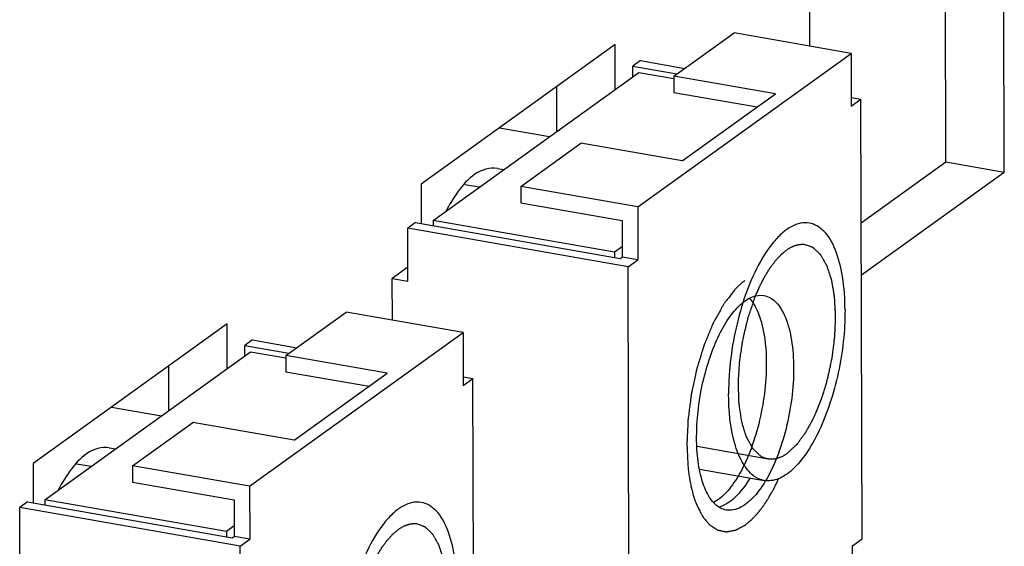
# Model space of a CAD drawing. Units: millimetres. Extents: x 0 to 420, y 0 to 594.
# Drawn here: x 354 to 356, y 218 to 219 of the extents above; entities that cross this region are included whole.
import ezdxf

# ---------------------------------------------------------------- set-up
doc = ezdxf.new("R2010")
doc.units = ezdxf.units.MM
doc.header["$LTSCALE"] = 38.72
doc.layers.get('0').update_dxf_attribs({"linetype": 'CONTINUOUS'})
doc.layers.add('AXIS', color=7, linetype='CONTINUOUS')

msp = doc.modelspace()

# ---------------------------------------------------------------- linework, layer by layer
at = {"color": 7, "linetype": 'CONTINUOUS'}
for p, q in [((356.01748, 219.09971), (356.01508, 220.03383)), ((355.56971, 219.71323), (355.57054, 219.38911)), ((355.25916, 219.32011), (355.39723, 219.41949)), ((355.66583, 219.3724), (355.39723, 219.41949)), ((355.12434, 219.39264), (354.67897, 219.07204)), ((355.1246, 219.28993), (355.12434, 219.39264)), ((355.17592, 219.01974), (355.66583, 219.3724)), ((355.66583, 219.3724), (355.66614, 219.25097)), ((355.18254, 219.35568), (355.16473, 219.34286)), ((355.18254, 219.35568), (355.2839, 219.33791)), ((354.70614, 218.9887), (355.17823, 219.32853)), ((355.16479, 219.31886), (355.16473, 219.34286)), ((355.16473, 219.34286), (355.26608, 219.32509)), ((355.17823, 219.32853), (355.25918, 219.31434)), ((355.25916, 219.32011), (355.25926, 219.28274)), ((355.49195, 219.2793), (355.25916, 219.32011)), ((355.25926, 219.28274), (355.45023, 219.24926)), ((355.27818, 219.12541), (355.49195, 219.2793)), ((355.66609, 219.27091), (355.68841, 219.267)), ((355.66614, 219.25097), (355.68841, 219.267)), ((355.69101, 218.25815), (355.68841, 219.267)), ((354.85865, 219.20138), (354.9736, 219.18123)), ((354.99141, 219.19405), (354.99061, 219.19419)), ((354.90732, 219.06683), (355.04539, 219.16622)), ((355.27818, 219.12541), (355.04539, 219.16622)), ((355.88318, 219.12326), (356.01748, 219.09971)), ((354.85377, 219.10836), (354.86873, 219.10574)), ((355.68945, 218.86358), (356.01748, 219.09971)), ((354.67897, 219.07204), (354.6792, 218.98146)), ((354.90732, 219.06683), (354.90742, 219.02947)), ((355.17592, 219.01974), (354.90732, 219.06683)), ((354.90742, 219.02947), (355.14021, 218.98866)), ((355.17592, 219.01974), (355.17624, 218.89831)), ((354.66591, 218.98379), (354.6481, 218.97096)), ((354.66591, 218.98379), (355.13597, 218.90138)), ((354.70614, 218.9887), (354.70617, 218.97673)), ((355.12247, 218.91571), (354.70614, 218.9887)), ((355.14021, 218.98866), (355.14042, 218.90459)), ((354.64841, 218.84953), (354.6481, 218.97096)), ((355.15397, 218.88228), (354.6481, 218.97096)), ((355.14036, 218.92859), (355.12247, 218.91571)), ((355.12247, 218.91571), (355.1225, 218.90374)), ((355.13597, 218.90138), (355.14042, 218.90459)), ((355.17624, 218.89831), (355.14042, 218.90459)), ((355.15397, 218.88228), (355.17624, 218.89831)), ((354.64833, 218.88153), (354.6126, 218.85581)), ((355.15657, 217.87343), (355.15397, 218.88228)), ((354.61285, 218.75965), (354.6126, 218.85581)), ((354.6126, 218.85581), (354.64841, 218.84953)), ((354.36843, 218.67891), (354.50649, 218.7783)), ((354.77509, 218.73121), (354.50649, 218.7783)), ((354.2336, 218.75144), (353.78823, 218.43084)), ((354.23387, 218.64874), (354.2336, 218.75144)), ((354.2918, 218.71449), (354.27399, 218.70166)), ((354.28519, 218.37855), (354.77509, 218.73121)), ((354.2918, 218.71449), (354.39316, 218.69672)), ((354.77509, 218.73121), (354.77541, 218.60977)), ((354.27405, 218.67766), (354.27399, 218.70166)), ((354.27399, 218.70166), (354.37535, 218.68389)), ((353.8154, 218.3475), (354.28749, 218.68734)), ((354.28749, 218.68734), (354.36844, 218.67314)), ((354.36843, 218.67891), (354.36852, 218.64155)), ((354.60122, 218.6381), (354.36843, 218.67891)), ((354.36852, 218.64155), (354.55949, 218.60807)), ((354.38744, 218.48421), (354.60122, 218.6381)), ((354.77535, 218.62971), (354.79767, 218.6258)), ((354.77541, 218.60977), (354.79767, 218.6258)), ((354.80027, 217.61695), (354.79767, 218.6258)), ((353.96791, 218.56019), (354.08286, 218.54003)), ((354.10068, 218.55286), (354.09987, 218.553)), ((354.01658, 218.42564), (354.15465, 218.52502)), ((354.38744, 218.48421), (354.15465, 218.52502)), ((353.96303, 218.46716), (353.97799, 218.46454)), ((353.78823, 218.43084), (353.78847, 218.34026)), ((354.01658, 218.42564), (354.01668, 218.38827)), ((354.28519, 218.37855), (354.01658, 218.42564)), ((355.31766, 218.41788), (355.46643, 218.3918)), ((354.01668, 218.38827), (354.24947, 218.34746)), ((354.28519, 218.37855), (354.2855, 218.25711)), ((353.77518, 218.34259), (353.75736, 218.32977)), ((353.75768, 218.20833), (353.75736, 218.32977)), ((354.26323, 218.24108), (353.75736, 218.32977)), ((353.77518, 218.34259), (354.24523, 218.26019)), ((353.8154, 218.3475), (353.81543, 218.33554)), ((354.23173, 218.27451), (353.8154, 218.3475)), ((354.24947, 218.34746), (354.24969, 218.26339)), ((354.24962, 218.28739), (354.23173, 218.27451)), ((354.23173, 218.27451), (354.23176, 218.26255)), ((354.24523, 218.26019), (354.24969, 218.26339)), ((354.2855, 218.25711), (354.24969, 218.26339)), ((354.26323, 218.24108), (354.2855, 218.25711)), ((354.26583, 217.23224), (354.26323, 218.24108)), ((355.66874, 218.24212), (355.69101, 218.25815)), ((355.66905, 218.12068), (355.66874, 218.24212))]:
    msp.add_line(p, q, dxfattribs=at)
at = {"color": 3, "linetype": 'CONTINUOUS'}
for p, q in [((355.88318, 219.12326), (355.88108, 219.93738)), ((354.99061, 219.19419), (354.99035, 219.29618)), ((355.68914, 218.98358), (355.88318, 219.12326)), ((354.09987, 218.553), (354.09961, 218.65499))]:
    msp.add_line(p, q, dxfattribs=at)
at = {"color": 2, "linetype": 'CONTINUOUS'}
for p, q in [((354.81202, 219.06492), (354.7788, 219.07074)), ((355.47506, 218.44105), (355.31208, 218.46962)), ((353.92128, 218.42372), (353.88806, 218.42955))]:
    msp.add_line(p, q, dxfattribs=at)
at = {"color": 7, "linetype": 'CONTINUOUS'}
msp.add_arc((355.21607, 218.54164), 0.29459, 329.01137, 329.21395, dxfattribs=at)
for points, knots in [([(355.57003, 218.98279), (355.5565, 218.98516), (355.53296, 218.9792), (355.50708, 218.96024), (355.47774, 218.9295), (355.44527, 218.87586), (355.42604, 218.82708), (355.41739, 218.80003)], [0, 0, 0, 0, 0.1628501, 0.2634614, 0.380532, 0.6634776, 1, 1, 1, 1]), ([(355.65184, 218.78347), (355.65178, 218.80907), (355.64872, 218.85619), (355.63339, 218.91814), (355.60908, 218.96367), (355.58255, 218.9806), (355.57003, 218.98279)], [0, 0, 0, 0, 0.3358979, 0.6165312, 0.833139, 1, 1, 1, 1]), ([(355.31115, 218.49006), (355.31104, 218.53037), (355.31798, 218.591), (355.33843, 218.6676), (355.35862, 218.71939), (355.3824, 218.76256), (355.40858, 218.79474), (355.43626, 218.81479), (355.45693, 218.81799), (355.46565, 218.81646)], [0, 0, 0, 0, 0.3117794, 0.4675013, 0.6126853, 0.7407629, 0.847257, 0.9315144, 1, 1, 1, 1]), ([(355.43262, 218.80979), (355.43926, 218.80244), (355.45088, 218.78336), (355.46747, 218.7339), (355.47108, 218.69134), (355.47116, 218.66135)], [0, 0, 0, 0, 0.190509, 0.4228853, 1, 1, 1, 1]), ([(355.46565, 218.81646), (355.47609, 218.81463), (355.49166, 218.8048), (355.50612, 218.78511), (355.52013, 218.75655), (355.53116, 218.71088), (355.53378, 218.67169), (355.53383, 218.65036)], [0, 0, 0, 0, 0.1666991, 0.267632, 0.384067, 0.664428, 1, 1, 1, 1]), ([(355.41739, 218.80003), (355.40113, 218.74921), (355.38753, 218.67901), (355.38458, 218.60839), (355.38462, 218.59112)], [0, 0, 0, 0, 0.7554195, 1, 1, 1, 1]), ([(355.65184, 218.78347), (355.65197, 218.73511), (355.64364, 218.66235), (355.6191, 218.57043), (355.59487, 218.50828), (355.56633, 218.45648), (355.53492, 218.41786), (355.50171, 218.3938), (355.4769, 218.38997), (355.46644, 218.3918)], [0, 0, 0, 0, 0.3117794, 0.4675013, 0.6126853, 0.7407629, 0.847257, 0.9315144, 1, 1, 1, 1]), ([(355.47116, 218.66135), (355.47128, 218.61457), (355.46211, 218.54463), (355.43531, 218.45859), (355.41685, 218.41922), (355.40638, 218.40169)], [0, 0, 0, 0, 0.5196535, 0.7731861, 1, 1, 1, 1]), ([(355.53383, 218.65036), (355.53395, 218.60362), (355.5248, 218.53373), (355.49804, 218.44774), (355.4796, 218.40839), (355.46915, 218.39085)], [0, 0, 0, 0, 0.5195833, 0.7731209, 1, 1, 1, 1]), ([(355.43814, 218.40583), (355.42899, 218.41374), (355.41268, 218.43633), (355.38955, 218.49817), (355.38472, 218.55259), (355.38462, 218.59112)], [0, 0, 0, 0, 0.1840788, 0.4137376, 1, 1, 1, 1]), ([(355.36204, 218.3309), (355.35348, 218.33647), (355.33776, 218.35464), (355.32263, 218.391), (355.31315, 218.43748), (355.31119, 218.47174), (355.31115, 218.49006)], [0, 0, 0, 0, 0.1778648, 0.4041326, 0.6809321, 1, 1, 1, 1]), ([(355.40638, 218.40169), (355.3984, 218.38831), (355.38232, 218.36536), (355.36069, 218.34674), (355.34975, 218.34107)], [0, 0, 0, 0, 0.5584911, 1, 1, 1, 1]), ([(355.43325, 218.39698), (355.42353, 218.38069), (355.40436, 218.35374), (355.37576, 218.33409), (355.36217, 218.33091)], [0, 0, 0, 0, 0.5759009, 1, 1, 1, 1]), ([(355.46644, 218.3918), (355.46392, 218.39224), (355.45361, 218.39483), (355.44423, 218.40056), (355.43814, 218.40583)], [0, 0, 0, 0, 0.2409529, 1, 1, 1, 1]), ([(355.46862, 218.38996), (355.46216, 218.3792), (355.4504, 218.36211), (355.43117, 218.34219), (355.41388, 218.32991), (355.39644, 218.32327), (355.38469, 218.32303), (355.37933, 218.32397)], [0, 0, 0, 0, 0.3215167, 0.5284844, 0.7066154, 0.860509, 1, 1, 1, 1]), ([(354.67929, 218.34159), (354.66576, 218.34397), (354.64222, 218.338), (354.61634, 218.31904), (354.587, 218.28831), (354.55454, 218.23467), (354.53531, 218.18588), (354.52666, 218.15884)], [0, 0, 0, 0, 0.1628501, 0.2634614, 0.380532, 0.6634776, 1, 1, 1, 1]), ([(354.76111, 218.14228), (354.76104, 218.16787), (354.75799, 218.21499), (354.74265, 218.27695), (354.71834, 218.32247), (354.69182, 218.3394), (354.67929, 218.34159)], [0, 0, 0, 0, 0.3358979, 0.6165312, 0.833139, 1, 1, 1, 1]), ([(355.37933, 218.32397), (355.37477, 218.32477), (355.36877, 218.32687), (355.36339, 218.33003), (355.36204, 218.3309)], [0, 0, 0, 0, 0.7417864, 1, 1, 1, 1])]:
    msp.add_open_spline(points, degree=3, knots=knots, dxfattribs=at)
at = {"color": 2, "linetype": 'CONTINUOUS'}
for points, knots in [([(355.44631, 218.81494), (355.44759, 218.81787), (355.45015, 218.82374), (355.45336, 218.83105), (355.45559, 218.83621), (355.45689, 218.83909), (355.4583, 218.84172), (355.46001, 218.8451), (355.46209, 218.84911), (355.46416, 218.85314), (355.4659, 218.85646), (355.46727, 218.8592), (355.46835, 218.86104), (355.46946, 218.86282), (355.47166, 218.86642), (355.47423, 218.8706), (355.47679, 218.8748), (355.47826, 218.87718), (355.47933, 218.87904), (355.48055, 218.88057), (355.48212, 218.88273), (355.48488, 218.88645), (355.48764, 218.89019), (355.49001, 218.8934), (355.491, 218.89471), (355.49179, 218.89582), (355.49258, 218.89672), (355.49396, 218.8982), (355.49593, 218.90037), (355.49829, 218.90294), (355.50065, 218.90553), (355.50263, 218.90767), (355.504, 218.9092), (355.5048, 218.91002), (355.50562, 218.91068), (355.50663, 218.91155), (355.50908, 218.9136), (355.51274, 218.9167), (355.516, 218.91945), (355.51763, 218.92082)], [0, 0, 0, 0, 0.0625, 0.125, 0.15625, 0.171875, 0.1875, 0.21875, 0.25, 0.28125, 0.3125, 0.328125, 0.34375, 0.359375, 0.375, 0.4375, 0.46875, 0.484375, 0.5, 0.515625, 0.53125, 0.5625, 0.625, 0.640625, 0.65625, 0.6640625, 0.671875, 0.6875, 0.71875, 0.75, 0.78125, 0.8125, 0.828125, 0.8359375, 0.84375, 0.859375, 0.875, 0.9375, 1, 1, 1, 1]), ([(355.51763, 218.92082), (355.51851, 218.9214), (355.52025, 218.92255), (355.52244, 218.92395), (355.52419, 218.92514), (355.52593, 218.9261), (355.52811, 218.9272), (355.53029, 218.92837), (355.53203, 218.92923), (355.53375, 218.92985), (355.53548, 218.93055), (355.53721, 218.93119), (355.53851, 218.93176), (355.53979, 218.93201), (355.5415, 218.93247), (355.5432, 218.93287), (355.54492, 218.93334), (355.5466, 218.93358), (355.5487, 218.93378), (355.55081, 218.93404), (355.55248, 218.93418), (355.55413, 218.93407), (355.55619, 218.93402), (355.55784, 218.93396), (355.55866, 218.93393)], [0, 0, 0, 0, 0.0625, 0.125, 0.15625, 0.1875, 0.25, 0.3125, 0.34375, 0.375, 0.4375, 0.46875, 0.5, 0.53125, 0.5625, 0.625, 0.65625, 0.6875, 0.75, 0.8125, 0.84375, 0.875, 0.9375, 1, 1, 1, 1]), ([(355.55866, 218.93393), (355.56008, 218.93343), (355.5629, 218.93242), (355.56714, 218.9309), (355.57067, 218.92964), (355.5735, 218.92863), (355.57527, 218.928), (355.5765, 218.92756), (355.57721, 218.92731), (355.57765, 218.92713), (355.57801, 218.92705), (355.57832, 218.92674), (355.57888, 218.92622), (355.57999, 218.92517), (355.58157, 218.92368), (355.58411, 218.92128), (355.58664, 218.91889), (355.58918, 218.91649), (355.59108, 218.9147), (355.59266, 218.91319), (355.59394, 218.91201), (355.59471, 218.91123), (355.59538, 218.91071), (355.59588, 218.90978), (355.59679, 218.90822), (355.59807, 218.90596), (355.59962, 218.90326), (355.60168, 218.89965), (355.60373, 218.89605), (355.60579, 218.89244), (355.60708, 218.89019), (355.60811, 218.88839), (355.60887, 218.88702), (355.60955, 218.88597), (355.60992, 218.88471), (355.61032, 218.88353), (355.61081, 218.88202), (355.61159, 218.87962), (355.61297, 218.87542), (355.61494, 218.86942), (355.61691, 218.86342), (355.61828, 218.85922), (355.61907, 218.85682), (355.61956, 218.85532), (355.61995, 218.85411), (355.62037, 218.85295), (355.62064, 218.85113), (355.62102, 218.84903), (355.62174, 218.84479), (355.62284, 218.83844), (355.6243, 218.82997), (355.62552, 218.82291), (355.62638, 218.81798), (355.62679, 218.8155), (355.62705, 218.81411), (355.62711, 218.81244), (355.62724, 218.81044), (355.62742, 218.8072), (355.62765, 218.80316), (355.62793, 218.7983), (355.6283, 218.79184), (355.62867, 218.78536), (355.62905, 218.7789), (355.6293, 218.77403), (355.62962, 218.77004), (355.62943, 218.76659), (355.62931, 218.76319), (355.62914, 218.75892), (355.62889, 218.75211), (355.62856, 218.74358), (355.62824, 218.73506), (355.62801, 218.72908), (355.6279, 218.72611), (355.62783, 218.72439), (355.62782, 218.72314), (355.62761, 218.72177), (355.6274, 218.72), (355.627, 218.71687), (355.62645, 218.7124), (355.62579, 218.70704), (355.6249, 218.6999), (355.62378, 218.69097), (355.6228, 218.68293), (355.62211, 218.67757), (355.62173, 218.67399), (355.62072, 218.66958), (355.61963, 218.66428), (355.61814, 218.65721), (355.61629, 218.64838), (355.61443, 218.63954), (355.61313, 218.63336), (355.6124, 218.62982), (355.61192, 218.62762), (355.61158, 218.62582), (355.61107, 218.62418), (355.61021, 218.62129), (355.60847, 218.61552), (355.606, 218.60726), (355.60303, 218.59737), (355.60056, 218.58911), (355.59881, 218.58335), (355.59784, 218.58002), (355.59654, 218.57703), (355.59503, 218.57318), (355.59255, 218.56709), (355.58947, 218.55945), (355.58638, 218.55182), (355.58421, 218.54647), (355.58298, 218.54342), (355.58221, 218.5415), (355.58159, 218.53999), (355.58098, 218.53842), (355.58009, 218.53686), (355.57906, 218.53491), (355.57697, 218.53104), (355.57385, 218.52522), (355.56968, 218.51747), (355.5662, 218.51101), (355.56377, 218.50648), (355.56255, 218.50423), (355.56186, 218.50292), (355.56108, 218.50193), (355.56012, 218.50058), (355.55858, 218.49849), (355.55666, 218.49586), (355.55435, 218.4927), (355.55127, 218.48849), (355.54819, 218.48429), (355.54512, 218.48008), (355.54319, 218.47745), (355.54185, 218.4756), (355.54117, 218.47469), (355.54079, 218.47415), (355.54038, 218.47382), (355.53989, 218.47333), (355.53908, 218.47259), (355.53768, 218.47128), (355.53567, 218.46942), (355.53247, 218.46644), (355.52846, 218.46271), (355.52365, 218.45824), (355.52044, 218.45526), (355.51883, 218.45377)], [0, 0, 0, 0, 0.015625, 0.03125, 0.046875, 0.0546875, 0.0625, 0.0664062, 0.0683594, 0.0703125, 0.0712891, 0.0722656, 0.0742188, 0.078125, 0.0859375, 0.09375, 0.109375, 0.1171875, 0.125, 0.1328125, 0.1367188, 0.140625, 0.1425781, 0.1445312, 0.1484375, 0.15625, 0.1640625, 0.171875, 0.1875, 0.1953125, 0.203125, 0.2070312, 0.2109375, 0.2148438, 0.2167969, 0.21875, 0.2226562, 0.2265625, 0.234375, 0.25, 0.265625, 0.2734375, 0.2773438, 0.28125, 0.2832031, 0.2851562, 0.2890625, 0.2929688, 0.296875, 0.3125, 0.328125, 0.34375, 0.3515625, 0.3554688, 0.3574219, 0.359375, 0.3632812, 0.3671875, 0.375, 0.3828125, 0.390625, 0.40625, 0.4140625, 0.421875, 0.4296875, 0.4335938, 0.4375, 0.4453125, 0.453125, 0.46875, 0.484375, 0.4921875, 0.4960938, 0.4980469, 0.5, 0.5019531, 0.5039062, 0.5078125, 0.515625, 0.5234375, 0.53125, 0.546875, 0.5625, 0.5664062, 0.5703125, 0.578125, 0.5859375, 0.59375, 0.609375, 0.625, 0.6328125, 0.6367188, 0.640625, 0.6425781, 0.6445312, 0.6484375, 0.65625, 0.671875, 0.6875, 0.703125, 0.7109375, 0.7148438, 0.71875, 0.7265625, 0.734375, 0.75, 0.765625, 0.7734375, 0.7773438, 0.78125, 0.7832031, 0.7851562, 0.7890625, 0.7929688, 0.796875, 0.8125, 0.828125, 0.84375, 0.8515625, 0.8554688, 0.8574219, 0.859375, 0.8632812, 0.8671875, 0.875, 0.8828125, 0.890625, 0.90625, 0.9140625, 0.921875, 0.9257812, 0.9277344, 0.9287109, 0.9296875, 0.9316406, 0.9335938, 0.9375, 0.9453125, 0.953125, 0.96875, 0.984375, 1, 1, 1, 1]), ([(355.42177, 218.85045), (355.42083, 218.84975), (355.41965, 218.84885), (355.41828, 218.84785), (355.41726, 218.84703), (355.41594, 218.84594), (355.41437, 218.84469), (355.4128, 218.84334), (355.41123, 218.84195), (355.40914, 218.84015), (355.40704, 218.8381), (355.405, 218.83616), (355.40388, 218.83501), (355.40295, 218.83408), (355.40237, 218.83349), (355.40192, 218.83305), (355.40138, 218.83248), (355.40039, 218.83141), (355.399, 218.82992), (355.39789, 218.82871), (355.39733, 218.82811)], [0, 0, 0, 0, 0.125, 0.15625, 0.1875, 0.25, 0.3125, 0.375, 0.4375, 0.5, 0.625, 0.6875, 0.75, 0.78125, 0.8125, 0.828125, 0.84375, 0.875, 0.9375, 1, 1, 1, 1]), ([(355.39733, 218.82811), (355.39524, 218.82534), (355.39107, 218.8198), (355.38586, 218.81288), (355.3817, 218.80734), (355.37909, 218.80388), (355.37701, 218.80111), (355.37544, 218.79903), (355.37414, 218.79729), (355.37323, 218.79609), (355.37271, 218.79538), (355.37231, 218.79492), (355.37195, 218.7942), (355.37146, 218.79333), (355.37061, 218.79176), (355.36938, 218.78955), (355.36791, 218.78688), (355.36596, 218.78333), (355.36351, 218.77889), (355.36057, 218.77357), (355.35764, 218.76824), (355.3547, 218.76292), (355.35226, 218.75847), (355.35054, 218.75538), (355.34957, 218.75358), (355.3488, 218.75232), (355.34821, 218.75072), (355.34735, 218.74871), (355.34588, 218.74513), (355.34377, 218.74005), (355.34124, 218.73394), (355.33871, 218.72783), (355.33617, 218.72172), (355.33364, 218.71561), (355.33154, 218.71051), (355.33005, 218.70696), (355.32922, 218.70491), (355.32855, 218.70345), (355.32806, 218.70166), (355.32734, 218.69939), (355.32611, 218.69537), (355.32435, 218.68966), (355.32223, 218.68279), (355.31941, 218.67363), (355.31658, 218.66448), (355.31412, 218.65646), (355.31288, 218.65246), (355.31219, 218.65017), (355.31161, 218.64847), (355.31127, 218.64667), (355.31074, 218.6443), (355.30985, 218.64014), (355.30803, 218.63183), (355.30546, 218.61995), (355.30287, 218.60808), (355.30108, 218.59977), (355.30016, 218.59562), (355.29966, 218.59323), (355.29923, 218.59147), (355.29903, 218.58962), (355.29869, 218.58717), (355.29814, 218.58288), (355.29732, 218.57675), (355.29635, 218.5694), (355.29538, 218.56204), (355.2944, 218.55469), (355.29343, 218.54733), (355.29263, 218.54121), (355.29205, 218.53691), (355.29174, 218.53447), (355.29144, 218.53261), (355.29142, 218.53087), (355.29129, 218.52851), (355.29111, 218.52441), (355.29083, 218.51853), (355.29051, 218.51149), (355.29018, 218.50444), (355.28986, 218.4974), (355.28953, 218.49035), (355.28926, 218.48448), (355.28906, 218.48037), (355.28897, 218.47803), (355.28883, 218.47624), (355.28897, 218.47459), (355.28906, 218.47233), (355.28926, 218.46842), (355.28952, 218.46281), (355.28984, 218.45609), (355.29027, 218.44712), (355.29081, 218.43592), (355.29124, 218.42695), (355.29146, 218.42247)], [0, 0, 0, 0, 0.03125, 0.0625, 0.078125, 0.09375, 0.1015625, 0.109375, 0.1171875, 0.1210938, 0.1230469, 0.125, 0.1269531, 0.1289062, 0.1328125, 0.140625, 0.1484375, 0.15625, 0.171875, 0.1875, 0.203125, 0.21875, 0.234375, 0.2421875, 0.2460938, 0.25, 0.2539062, 0.2578125, 0.265625, 0.28125, 0.296875, 0.3125, 0.328125, 0.34375, 0.359375, 0.3671875, 0.3710938, 0.375, 0.3789062, 0.3828125, 0.390625, 0.40625, 0.421875, 0.4375, 0.46875, 0.484375, 0.4921875, 0.4960938, 0.5, 0.5039062, 0.5078125, 0.515625, 0.53125, 0.5625, 0.59375, 0.609375, 0.6171875, 0.6210938, 0.625, 0.6289062, 0.6328125, 0.640625, 0.65625, 0.671875, 0.6875, 0.703125, 0.71875, 0.734375, 0.7421875, 0.7460938, 0.75, 0.7539062, 0.7578125, 0.765625, 0.78125, 0.796875, 0.8125, 0.828125, 0.84375, 0.859375, 0.8671875, 0.8710938, 0.875, 0.8789062, 0.8828125, 0.890625, 0.90625, 0.921875, 0.9375, 0.96875, 1, 1, 1, 1]), ([(355.45811, 218.44778), (355.45643, 218.44941), (355.45307, 218.45265), (355.44888, 218.45671), (355.44594, 218.45955), (355.44427, 218.46118), (355.44301, 218.4624), (355.44196, 218.46341), (355.44112, 218.46422), (355.4406, 218.46474), (355.44017, 218.46512), (355.43985, 218.4658), (355.43924, 218.46686), (355.43805, 218.46908), (355.43633, 218.47219), (355.43428, 218.47596), (355.43223, 218.47971), (355.43018, 218.48347), (355.42847, 218.4866), (355.42727, 218.48879), (355.42658, 218.49004), (355.42608, 218.491), (355.42562, 218.49171), (355.42539, 218.49259), (355.425, 218.49382), (355.42418, 218.49655), (355.42291, 218.50072), (355.42139, 218.50573), (355.41987, 218.51074), (355.41834, 218.51575), (355.41708, 218.51993), (355.41606, 218.52327), (355.41543, 218.52536), (355.41497, 218.52681), (355.41474, 218.52767), (355.41462, 218.52868), (355.41442, 218.52989), (355.41399, 218.53284), (355.41333, 218.53725), (355.41245, 218.54314), (355.41157, 218.54903), (355.4107, 218.55491), (355.40997, 218.55982), (355.40938, 218.56374), (355.40902, 218.5662), (355.40872, 218.56816), (355.40851, 218.56963), (355.40849, 218.57136), (355.4084, 218.57358), (355.40832, 218.57638), (355.40809, 218.58308), (355.40776, 218.59314), (355.40739, 218.60431), (355.40713, 218.61157), (355.40704, 218.61493), (355.40692, 218.61714), (355.40718, 218.6201), (355.40738, 218.6236), (355.40769, 218.62828), (355.40806, 218.63412), (355.4085, 218.64114), (355.40895, 218.64815), (355.40939, 218.65516), (355.40978, 218.66102), (355.41002, 218.6651), (355.41021, 218.66745), (355.41062, 218.66989), (355.41107, 218.6729), (355.41182, 218.67774), (355.41274, 218.68379), (355.41423, 218.69347), (355.41571, 218.70314), (355.4172, 218.71281), (355.4181, 218.71888), (355.4193, 218.72348), (355.42041, 218.72812), (355.42183, 218.73391), (355.42352, 218.74086), (355.42522, 218.74781), (355.42692, 218.75476), (355.42833, 218.76055), (355.42946, 218.76519), (355.43031, 218.76866), (355.43153, 218.77192), (355.43302, 218.77635), (355.43493, 218.78186), (355.43948, 218.79509), (355.44328, 218.80612), (355.44631, 218.81494)], [0, 0, 0, 0, 0.03125, 0.0625, 0.078125, 0.0859375, 0.09375, 0.1015625, 0.1054688, 0.109375, 0.1113281, 0.1132812, 0.1171875, 0.125, 0.140625, 0.15625, 0.171875, 0.1875, 0.203125, 0.2109375, 0.2148438, 0.21875, 0.2226562, 0.2246094, 0.2265625, 0.234375, 0.25, 0.265625, 0.28125, 0.296875, 0.3125, 0.3203125, 0.328125, 0.3320312, 0.3339844, 0.3359375, 0.3398438, 0.34375, 0.359375, 0.375, 0.390625, 0.40625, 0.421875, 0.4296875, 0.4375, 0.4414062, 0.4453125, 0.4492188, 0.453125, 0.4609375, 0.46875, 0.5, 0.53125, 0.546875, 0.5507812, 0.5546875, 0.5625, 0.5703125, 0.578125, 0.59375, 0.609375, 0.625, 0.640625, 0.65625, 0.6640625, 0.6679688, 0.671875, 0.6796875, 0.6875, 0.703125, 0.71875, 0.75, 0.765625, 0.78125, 0.7890625, 0.796875, 0.8125, 0.828125, 0.84375, 0.859375, 0.875, 0.8828125, 0.890625, 0.8984375, 0.90625, 0.921875, 0.9375, 1, 1, 1, 1]), ([(355.51883, 218.45377), (355.51782, 218.45311), (355.51578, 218.45179), (355.51322, 218.45018), (355.5112, 218.44881), (355.50909, 218.44773), (355.50643, 218.44646), (355.50404, 218.44533), (355.50244, 218.44451), (355.50139, 218.44414), (355.49955, 218.44358), (355.49745, 218.4429), (355.49561, 218.4423), (355.49456, 218.44198), (355.49377, 218.44168), (355.493, 218.44162), (355.49196, 218.44144), (355.49016, 218.44118), (355.48809, 218.44088), (355.48628, 218.44059), (355.48526, 218.44047), (355.48375, 218.44056), (355.48148, 218.44057), (355.47921, 218.44068), (355.4777, 218.44067), (355.47668, 218.44085), (355.47489, 218.44127), (355.47233, 218.44181), (355.47029, 218.44226), (355.46927, 218.44248)], [0, 0, 0, 0, 0.0625, 0.125, 0.15625, 0.1875, 0.25, 0.3125, 0.328125, 0.34375, 0.375, 0.4375, 0.46875, 0.484375, 0.5, 0.515625, 0.53125, 0.5625, 0.625, 0.65625, 0.671875, 0.6875, 0.75, 0.8125, 0.828125, 0.84375, 0.875, 0.9375, 1, 1, 1, 1]), ([(355.29146, 218.42247), (355.29193, 218.41851), (355.29254, 218.41358), (355.29322, 218.4076), (355.2938, 218.40377), (355.29457, 218.39904), (355.2953, 218.39429), (355.29594, 218.39049), (355.29674, 218.38667), (355.2975, 218.38286), (355.29817, 218.37951), (355.29856, 218.37762), (355.29884, 218.37614), (355.29917, 218.37491), (355.2996, 218.37318), (355.30035, 218.3702), (355.30121, 218.36679), (355.30205, 218.36333), (355.303, 218.36008), (355.30423, 218.35608), (355.30543, 218.35206), (355.30644, 218.34884), (355.30826, 218.34403), (355.3097, 218.34001), (355.31087, 218.3368)], [0, 0, 0, 0, 0.125, 0.15625, 0.1875, 0.25, 0.3125, 0.34375, 0.375, 0.4375, 0.46875, 0.484375, 0.5, 0.515625, 0.53125, 0.5625, 0.625, 0.65625, 0.6875, 0.75, 0.8125, 0.84375, 0.875, 1, 1, 1, 1]), ([(355.42321, 218.28998), (355.4249, 218.29137), (355.42827, 218.29416), (355.43207, 218.2973), (355.4346, 218.29938), (355.43565, 218.30027), (355.4365, 218.30094), (355.43733, 218.30177), (355.43879, 218.30331), (355.44088, 218.30547), (355.44338, 218.30809), (355.44589, 218.31069), (355.44798, 218.31288), (355.44943, 218.31437), (355.45027, 218.31528), (355.45112, 218.31639), (355.45217, 218.31771), (355.45471, 218.32094), (355.45766, 218.32468), (355.46062, 218.32842), (355.4623, 218.33058), (355.4636, 218.33213), (355.46475, 218.33398), (355.46634, 218.33634), (355.4691, 218.34051), (355.47226, 218.34528), (355.47503, 218.34942), (355.4766, 218.35185), (355.4781, 218.35457), (355.47999, 218.35787), (355.48226, 218.36187), (355.48452, 218.36585), (355.48641, 218.36919), (355.48774, 218.3715), (355.48849, 218.37287), (355.48923, 218.37444), (355.49017, 218.37633), (355.49241, 218.38093), (355.49577, 218.38781), (355.49875, 218.39393), (355.50024, 218.39699)], [0, 0, 0, 0, 0.0625, 0.125, 0.140625, 0.15625, 0.1640625, 0.171875, 0.1875, 0.21875, 0.25, 0.28125, 0.3125, 0.328125, 0.3359375, 0.34375, 0.359375, 0.375, 0.4375, 0.46875, 0.484375, 0.5, 0.515625, 0.53125, 0.5625, 0.625, 0.65625, 0.671875, 0.6875, 0.71875, 0.75, 0.78125, 0.8125, 0.828125, 0.8359375, 0.84375, 0.859375, 0.875, 0.9375, 1, 1, 1, 1]), ([(355.31087, 218.3368), (355.31256, 218.33347), (355.31509, 218.32847), (355.31846, 218.3218), (355.32057, 218.31764), (355.32226, 218.3143), (355.32332, 218.31223), (355.32405, 218.31074), (355.32448, 218.30995), (355.325, 218.30938), (355.32563, 218.30859), (355.32664, 218.30737), (355.3279, 218.30583), (355.32991, 218.30337), (355.33243, 218.30029), (355.33495, 218.29721), (355.33697, 218.29475), (355.33823, 218.29322), (355.33924, 218.29198), (355.33987, 218.29123), (355.34036, 218.29057), (355.34093, 218.29014), (355.34197, 218.28949), (355.34343, 218.28851), (355.34577, 218.28698), (355.3487, 218.28504), (355.35163, 218.28311), (355.35397, 218.28157), (355.35573, 218.28041), (355.35719, 218.27945), (355.35821, 218.27877), (355.3588, 218.2784), (355.35923, 218.27804), (355.35971, 218.27802), (355.36034, 218.27786), (355.36144, 218.27765), (355.363, 218.27732), (355.36489, 218.27693), (355.36739, 218.27641), (355.3699, 218.27589), (355.37241, 218.27537), (355.37429, 218.27498), (355.37617, 218.27458), (355.37775, 218.27427), (355.37884, 218.27401), (355.37947, 218.27393), (355.38016, 218.27411), (355.38101, 218.27424), (355.38236, 218.27449), (355.38406, 218.2748), (355.38677, 218.2753), (355.39016, 218.27591), (355.39355, 218.27653), (355.39626, 218.27703), (355.39795, 218.27734), (355.39931, 218.27758), (355.40016, 218.27776), (355.40083, 218.27783), (355.40152, 218.27816), (355.40274, 218.27885), (355.40447, 218.27978), (355.40725, 218.28129), (355.41072, 218.28318), (355.41627, 218.2862), (355.42043, 218.28847), (355.42321, 218.28998)], [0, 0, 0, 0, 0.0625, 0.09375, 0.125, 0.140625, 0.15625, 0.1640625, 0.1679688, 0.171875, 0.1796875, 0.1875, 0.203125, 0.21875, 0.25, 0.28125, 0.296875, 0.3125, 0.3203125, 0.328125, 0.3320312, 0.3359375, 0.34375, 0.359375, 0.375, 0.40625, 0.4375, 0.453125, 0.46875, 0.484375, 0.4921875, 0.4960938, 0.5, 0.5039062, 0.5078125, 0.515625, 0.53125, 0.546875, 0.5625, 0.59375, 0.609375, 0.625, 0.640625, 0.65625, 0.6640625, 0.6679688, 0.671875, 0.6796875, 0.6875, 0.703125, 0.71875, 0.75, 0.78125, 0.796875, 0.8125, 0.8203125, 0.828125, 0.8320312, 0.8359375, 0.84375, 0.859375, 0.875, 0.90625, 0.9375, 1, 1, 1, 1]), ([(354.6269, 218.27963), (354.62777, 218.2802), (354.62952, 218.28135), (354.6317, 218.28276), (354.63345, 218.28395), (354.63519, 218.2849), (354.63737, 218.28601), (354.63955, 218.28717), (354.64129, 218.28803), (354.64301, 218.28865), (354.64475, 218.28935), (354.64647, 218.29), (354.64777, 218.29056), (354.64905, 218.29082), (354.65076, 218.29127), (354.65247, 218.29167), (354.65418, 218.29215), (354.65587, 218.29238), (354.65797, 218.29258), (354.66007, 218.29285), (354.66175, 218.29298), (354.66339, 218.29288), (354.66545, 218.29283), (354.6671, 218.29276), (354.66793, 218.29274)], [0, 0, 0, 0, 0.0625, 0.125, 0.15625, 0.1875, 0.25, 0.3125, 0.34375, 0.375, 0.4375, 0.46875, 0.5, 0.53125, 0.5625, 0.625, 0.65625, 0.6875, 0.75, 0.8125, 0.84375, 0.875, 0.9375, 1, 1, 1, 1]), ([(354.66793, 218.29274), (354.66934, 218.29223), (354.67217, 218.29122), (354.6764, 218.28971), (354.67994, 218.28845), (354.68276, 218.28744), (354.68453, 218.28681), (354.68577, 218.28636), (354.68647, 218.28612), (354.68691, 218.28594), (354.68727, 218.28586), (354.68759, 218.28554), (354.68814, 218.28503), (354.68925, 218.28397), (354.69084, 218.28248), (354.69337, 218.28009), (354.69591, 218.27769), (354.69844, 218.2753), (354.70034, 218.2735), (354.70193, 218.272), (354.7032, 218.27082), (354.70398, 218.27003), (354.70464, 218.26951), (354.70514, 218.26858), (354.70605, 218.26702), (354.70734, 218.26476), (354.70888, 218.26206), (354.71094, 218.25846), (354.713, 218.25485), (354.71506, 218.25125), (354.71634, 218.24899), (354.71737, 218.2472), (354.71813, 218.24582), (354.71881, 218.24478), (354.71918, 218.24352), (354.71958, 218.24233), (354.72007, 218.24082), (354.72086, 218.23843), (354.72223, 218.23422), (354.7242, 218.22822), (354.72617, 218.22222), (354.72755, 218.21802), (354.72833, 218.21562), (354.72883, 218.21413), (354.72921, 218.21292), (354.72964, 218.21176), (354.7299, 218.20994), (354.73028, 218.20784), (354.731, 218.20359), (354.73211, 218.19725), (354.73357, 218.18878), (354.73478, 218.18172), (354.73564, 218.17679), (354.73606, 218.1743), (354.73632, 218.17291), (354.73637, 218.17124), (354.7365, 218.16925), (354.73668, 218.166), (354.73692, 218.16196), (354.7372, 218.15711), (354.73757, 218.15064), (354.73793, 218.14417), (354.73831, 218.1377), (354.73857, 218.13284), (354.73888, 218.12884), (354.73869, 218.1254), (354.73858, 218.122), (354.73841, 218.11773), (354.73815, 218.11091), (354.73783, 218.10238), (354.73751, 218.09386), (354.73727, 218.08789), (354.73717, 218.08491), (354.73709, 218.0832), (354.73708, 218.08194), (354.73687, 218.08058), (354.73667, 218.0788), (354.73627, 218.07567), (354.73572, 218.07121), (354.73505, 218.06585), (354.73416, 218.0587), (354.73305, 218.04977), (354.73206, 218.04173), (354.73138, 218.03638), (354.73099, 218.0328), (354.72998, 218.02839), (354.72889, 218.02308), (354.7274, 218.01602), (354.72555, 218.00718), (354.7237, 217.99834), (354.7224, 217.99216), (354.72166, 217.98862), (354.72118, 217.98643), (354.72084, 217.98463), (354.72033, 217.98299), (354.71948, 217.98009), (354.71774, 217.97432), (354.71526, 217.96607), (354.71229, 217.95617), (354.70982, 217.94791), (354.70807, 217.94215), (354.70711, 217.93883), (354.70581, 217.93584), (354.70429, 217.93199), (354.70181, 217.92589), (354.69873, 217.91825), (354.69564, 217.91062), (354.69348, 217.90528), (354.69224, 217.90222), (354.69147, 217.90031), (354.69085, 217.89879), (354.69025, 217.89722), (354.68936, 217.89567), (354.68832, 217.89371), (354.68623, 217.88984), (354.68311, 217.88402), (354.67894, 217.87627), (354.67546, 217.86982), (354.67304, 217.86529), (354.67182, 217.86304), (354.67113, 217.86172), (354.67034, 217.86074), (354.66939, 217.85939), (354.66784, 217.8573), (354.66592, 217.85466), (354.66361, 217.85151), (354.66054, 217.8473), (354.65746, 217.84309), (354.65438, 217.83888), (354.65246, 217.83625), (354.65111, 217.83441), (354.65044, 217.8335), (354.65005, 217.83295), (354.64965, 217.83262), (354.64915, 217.83214), (354.64835, 217.8314), (354.64694, 217.83009), (354.64494, 217.82823), (354.64173, 217.82524), (354.63772, 217.82152), (354.63291, 217.81704), (354.6297, 217.81406), (354.6281, 217.81257)], [0, 0, 0, 0, 0.015625, 0.03125, 0.046875, 0.0546875, 0.0625, 0.0664062, 0.0683594, 0.0703125, 0.0712891, 0.0722656, 0.0742188, 0.078125, 0.0859375, 0.09375, 0.109375, 0.1171875, 0.125, 0.1328125, 0.1367188, 0.140625, 0.1425781, 0.1445312, 0.1484375, 0.15625, 0.1640625, 0.171875, 0.1875, 0.1953125, 0.203125, 0.2070312, 0.2109375, 0.2148438, 0.2167969, 0.21875, 0.2226562, 0.2265625, 0.234375, 0.25, 0.265625, 0.2734375, 0.2773438, 0.28125, 0.2832031, 0.2851562, 0.2890625, 0.2929688, 0.296875, 0.3125, 0.328125, 0.34375, 0.3515625, 0.3554688, 0.3574219, 0.359375, 0.3632812, 0.3671875, 0.375, 0.3828125, 0.390625, 0.40625, 0.4140625, 0.421875, 0.4296875, 0.4335938, 0.4375, 0.4453125, 0.453125, 0.46875, 0.484375, 0.4921875, 0.4960938, 0.4980469, 0.5, 0.5019531, 0.5039062, 0.5078125, 0.515625, 0.5234375, 0.53125, 0.546875, 0.5625, 0.5664062, 0.5703125, 0.578125, 0.5859375, 0.59375, 0.609375, 0.625, 0.6328125, 0.6367188, 0.640625, 0.6425781, 0.6445312, 0.6484375, 0.65625, 0.671875, 0.6875, 0.703125, 0.7109375, 0.7148438, 0.71875, 0.7265625, 0.734375, 0.75, 0.765625, 0.7734375, 0.7773438, 0.78125, 0.7832031, 0.7851562, 0.7890625, 0.7929688, 0.796875, 0.8125, 0.828125, 0.84375, 0.8515625, 0.8554688, 0.8574219, 0.859375, 0.8632812, 0.8671875, 0.875, 0.8828125, 0.890625, 0.90625, 0.9140625, 0.921875, 0.9257812, 0.9277344, 0.9287109, 0.9296875, 0.9316406, 0.9335938, 0.9375, 0.9453125, 0.953125, 0.96875, 0.984375, 1, 1, 1, 1]), ([(354.55558, 218.17375), (354.55686, 218.17668), (354.55942, 218.18254), (354.56263, 218.18985), (354.56485, 218.19501), (354.56616, 218.19789), (354.56756, 218.20053), (354.56928, 218.2039), (354.57136, 218.20791), (354.57343, 218.21194), (354.57516, 218.21526), (354.57653, 218.218), (354.57762, 218.21984), (354.57872, 218.22163), (354.58092, 218.22522), (354.58349, 218.2294), (354.58605, 218.23361), (354.58753, 218.23598), (354.5886, 218.23785), (354.58981, 218.23938), (354.59138, 218.24154), (354.59415, 218.24526), (354.59691, 218.24899), (354.59927, 218.2522), (354.60026, 218.25352), (354.60105, 218.25463), (354.60184, 218.25553), (354.60322, 218.25701), (354.60519, 218.25917), (354.60755, 218.26175), (354.60992, 218.26434), (354.61189, 218.26648), (354.61327, 218.268), (354.61406, 218.26883), (354.61488, 218.26948), (354.61589, 218.27036), (354.61834, 218.27241), (354.62201, 218.27551), (354.62527, 218.27826), (354.6269, 218.27963)], [0, 0, 0, 0, 0.0625, 0.125, 0.15625, 0.171875, 0.1875, 0.21875, 0.25, 0.28125, 0.3125, 0.328125, 0.34375, 0.359375, 0.375, 0.4375, 0.46875, 0.484375, 0.5, 0.515625, 0.53125, 0.5625, 0.625, 0.640625, 0.65625, 0.6640625, 0.671875, 0.6875, 0.71875, 0.75, 0.78125, 0.8125, 0.828125, 0.8359375, 0.84375, 0.859375, 0.875, 0.9375, 1, 1, 1, 1])]:
    msp.add_open_spline(points, degree=3, knots=knots, dxfattribs=at)
msp.add_open_spline([(355.46927, 218.44248), (355.46883, 218.44263), (355.46796, 218.44292), (355.46667, 218.44341), (355.46536, 218.44394), (355.46366, 218.44468), (355.46256, 218.44524), (355.46108, 218.44603), (355.45957, 218.44687), (355.4586, 218.44748), (355.45811, 218.44778)], degree=3, dxfattribs=at)
at = {"layer": 'AXIS', "color": 3, "linetype": 'CONTINUOUS'}
for centre in [(355.07254, 218.83365), (354.1818, 218.19246)]:
    msp.add_arc(centre, 0.38008, 148.92006, 152.20476, dxfattribs=at)
for points in [[(354.85377, 219.10836), (354.84514, 219.10987), (354.79759, 219.10484), (354.76618, 219.06159), (354.74702, 219.02986)], [(353.96303, 218.46716), (353.9544, 218.46867), (353.90685, 218.46365), (353.87544, 218.4204), (353.85628, 218.38867)]]:
    msp.add_open_spline(points, degree=3, knots=[0, 0, 0, 0, 0.1911599, 1, 1, 1, 1], dxfattribs=at)

doc.saveas('drawing.dxf')
